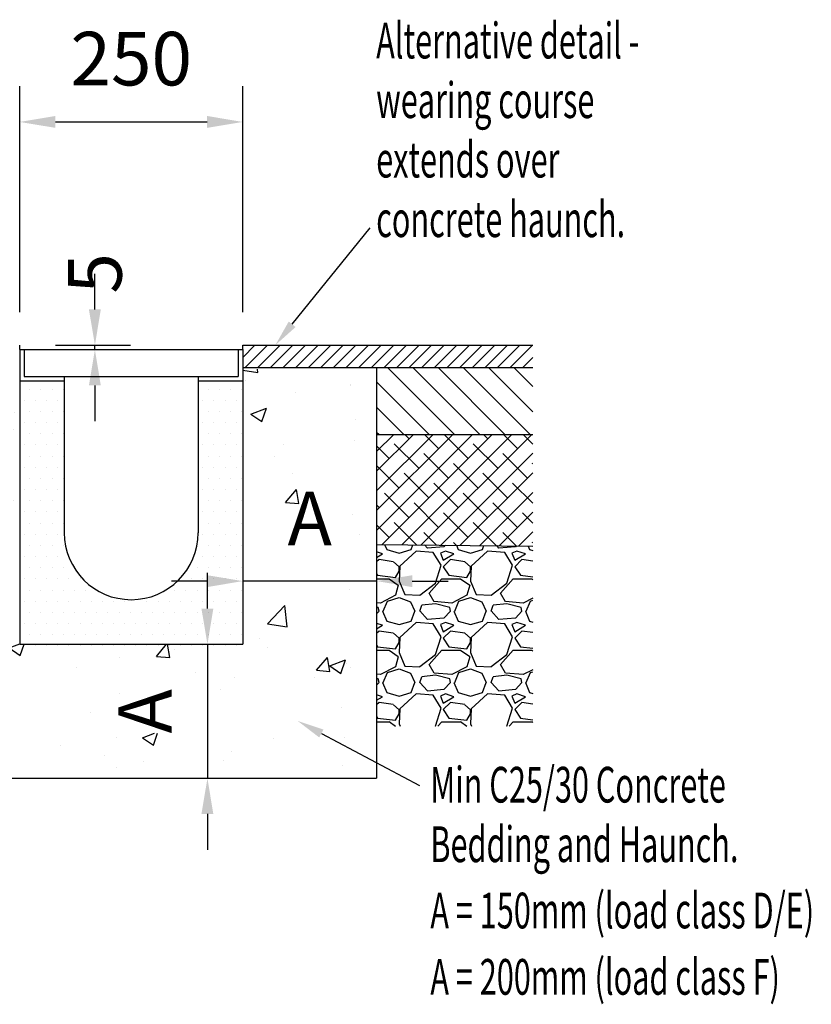
# Model space of a CAD drawing. Extents: x -1855 to 23590, y 7239 to 13819.
# Drawn here: x 1429 to 2316, y 9634 to 10737 of the extents above; entities that cross this region are included whole.
import ezdxf

# ---------------------------------------------------------------- set-up
doc = ezdxf.new("R2010")
doc.units = 0
doc.header["$LTSCALE"] = 20
doc.header["$MEASUREMENT"] = 0
doc.layers.get('0').update_dxf_attribs({"linetype": 'CONTINUOUS'})
doc.layers.get('DEFPOINTS').update_dxf_attribs({"linetype": 'CONTINUOUS'})
doc.styles.add('ISO', font='iso.shx', dxfattribs={"width": 0.63})
doc.styles.get("Standard").update_dxf_attribs({"font": 'isocp.shx'})
doc.dimstyles.get("Standard").update_dxf_attribs({"dimscale": 20, "dimtxt": 3, "dimasz": 2, "dimexe": 2, "dimexo": 2, "dimgap": 2, "dimtad": 1, "dimdec": 0, "dimzin": 1, "dimdsep": 46, "dimtxsty": 'ISO', "dimcen": 2, "dimdle": 1, "dimclrd": 136, "dimclre": 136, "dimclrt": 7, "dimadec": 0, "dimazin": 0, "dimtfac": 1, "dimtdec": 0, "dimtix": 1, "dimtmove": 2, "dimatfit": 3, "dimfxl": 0, "dimtolj": 1, "dimtzin": 1, "dimarcsym": 0})

# ---------------------------------------------------------------- blocks, each defined once
blk = doc.blocks.new('*X353')
at = {"color": 0}
for p, q in [((2144.9, 6444.1), (2158.5, 6457.8)), ((2147.7, 6432.8), (2172.7, 6457.8)), ((2161.8, 6432.8), (2186.8, 6457.8)), ((2176, 6432.8), (2201, 6457.8)), ((2190.1, 6432.8), (2215.1, 6457.8)), ((2204.3, 6432.8), (2229.3, 6457.8)), ((2218.4, 6432.8), (2243.4, 6457.8)), ((2232.5, 6432.8), (2257.5, 6457.8)), ((2246.7, 6432.8), (2271.7, 6457.8)), ((2260.8, 6432.8), (2285.8, 6457.8)), ((2275, 6432.8), (2300, 6457.8)), ((2289.1, 6432.8), (2314.1, 6457.8)), ((2303.2, 6432.8), (2328.2, 6457.8)), ((2317.4, 6432.8), (2342.4, 6457.8)), ((2331.5, 6432.8), (2356.5, 6457.8)), ((2345.7, 6432.8), (2370.7, 6457.8)), ((2359.8, 6432.8), (2384.8, 6457.8)), ((2374, 6432.8), (2399, 6457.8)), ((2388.1, 6432.8), (2413.1, 6457.8)), ((2402.2, 6432.8), (2427.2, 6457.8)), ((2416.4, 6432.8), (2441.4, 6457.8)), ((2430.5, 6432.8), (2455.5, 6457.8)), ((2444.7, 6432.8), (2469.7, 6457.8)), ((2458.8, 6432.8), (2469.9, 6443.8))]:
    blk.add_line(p, q, dxfattribs=at)
blk = doc.blocks.new('*X354')
at = {"color": 0}
for p, q in [((2382.1, 6357.8), (2307.1, 6432.8)), ((2410.4, 6357.8), (2335.4, 6432.8)), ((2438.7, 6357.8), (2363.7, 6432.8)), ((2466.9, 6357.8), (2391.9, 6432.8)), ((2469.9, 6383.1), (2420.2, 6432.8)), ((2469.9, 6411.4), (2448.5, 6432.8)), ((2353.8, 6357.8), (2294.9, 6416.7)), ((2325.5, 6357.8), (2294.9, 6388.4)), ((2297.2, 6357.8), (2294.9, 6360.1))]:
    blk.add_line(p, q, dxfattribs=at)
blk = doc.blocks.new('*X355')
at = {"color": 0}
for p, q in [((2294.9, 6250.3), (2402.4, 6357.8)), ((2294.9, 6272.4), (2380.3, 6357.8)), ((2294.9, 6294.5), (2358.2, 6357.8)), ((2294.9, 6316.5), (2336.1, 6357.8)), ((2294.9, 6338.6), (2314, 6357.8)), ((2301.2, 6234.5), (2424.5, 6357.8)), ((2323.1, 6234.3), (2446.6, 6357.8)), ((2331.2, 6352.9), (2326.4, 6357.8)), ((2345, 6234.1), (2468.7, 6357.8)), ((2364.4, 6341.9), (2348.5, 6357.8)), ((2397.5, 6330.8), (2370.6, 6357.8)), ((2419.6, 6352.9), (2414.8, 6357.8)), ((2452.8, 6341.9), (2436.9, 6357.8)), ((2469.9, 6346.9), (2459, 6357.8)), ((2309.1, 6330.8), (2294.9, 6345.1)), ((2342.3, 6319.8), (2314.7, 6347.4)), ((2430.7, 6319.8), (2403.1, 6347.4)), ((2375.4, 6308.7), (2347.8, 6336.3)), ((2366.8, 6233.8), (2469.9, 6336.9)), ((2463.8, 6308.7), (2436.2, 6336.3)), ((2320.2, 6297.7), (2294.9, 6323)), ((2408.6, 6297.7), (2381, 6325.3)), ((2469.9, 6324.8), (2469.3, 6325.3)), ((2353.3, 6286.6), (2325.7, 6314.2)), ((2388.7, 6233.6), (2469.9, 6314.8)), ((2441.7, 6286.6), (2414.1, 6314.2)), ((2386.5, 6275.6), (2358.9, 6303.2)), ((2469.9, 6280.6), (2447.3, 6303.2)), ((2331.2, 6264.5), (2303.6, 6292.1)), ((2419.6, 6264.5), (2392, 6292.1)), ((2410.6, 6233.4), (2469.9, 6292.7)), ((2298.1, 6275.6), (2294.9, 6278.8)), ((2364.4, 6253.5), (2336.8, 6281.1)), ((2452.8, 6253.5), (2425.2, 6281.1)), ((2397.5, 6242.4), (2369.9, 6270)), ((2432.4, 6233.1), (2469.9, 6270.6)), ((2469.9, 6258.5), (2458.3, 6270)), ((2309.1, 6242.4), (2294.9, 6256.7)), ((2339.5, 6234.1), (2314.7, 6259)), ((2428.9, 6233.2), (2403.1, 6259)), ((2361.9, 6233.9), (2347.8, 6248)), ((2451.2, 6232.9), (2436.2, 6248)), ((2454.3, 6232.9), (2469.9, 6248.5)), ((2384.2, 6233.7), (2381, 6236.9)), ((2469.9, 6236.4), (2469.3, 6236.9))]:
    blk.add_line(p, q, dxfattribs=at)
blk = doc.blocks.new('*X356')
at = {"color": 0}
for p, q in [((2303.9, 6234.5), (2306.4, 6228.8)), ((2333.6, 6228.8), (2335.5, 6234.2)), ((2352, 6230.5), (2348.7, 6234)), ((2370.4, 6232), (2352, 6230.4)), ((2372, 6233.8), (2370.4, 6232)), ((2384.3, 6233.7), (2386.4, 6228.8)), ((2413.6, 6228.8), (2415.2, 6233.3)), ((2432, 6230.5), (2429.5, 6233.2)), ((2450.4, 6232), (2432, 6230.4)), ((2451.3, 6232.9), (2450.4, 6232)), ((2464.7, 6232.8), (2466.4, 6228.8)), ((2301.6, 6224), (2294.9, 6226.2)), ((2294.9, 6220), (2301.6, 6224)), ((2306.4, 6228.8), (2320, 6224.8)), ((2320, 6224.8), (2333.6, 6228.8)), ((2339.2, 6227.2), (2320.8, 6210.4)), ((2358.4, 6225.6), (2339.2, 6227.2)), ((2367.2, 6211.2), (2358.4, 6225.6)), ((2372, 6227.2), (2366.4, 6224.8)), ((2366.4, 6224.8), (2369.6, 6216.8)), ((2369.6, 6216.8), (2381.6, 6224)), ((2381.6, 6224), (2372, 6227.2)), ((2386.4, 6228.8), (2400, 6224.8)), ((2400, 6224.8), (2413.6, 6228.8)), ((2419.2, 6227.2), (2400.8, 6210.4)), ((2438.4, 6225.6), (2419.2, 6227.2)), ((2447.2, 6211.2), (2438.4, 6225.6)), ((2452, 6227.2), (2446.4, 6224.8)), ((2446.4, 6224.8), (2449.6, 6216.8)), ((2449.6, 6216.8), (2461.6, 6224)), ((2461.6, 6224), (2452, 6227.2)), ((2466.4, 6228.8), (2469.9, 6227.7)), ((2297.6, 6217.6), (2294.9, 6214.9)), ((2313.6, 6215.2), (2297.6, 6217.6)), ((2320.1, 6209.5), (2313.7, 6215.1)), ((2320.8, 6210.4), (2320, 6193.6)), ((2320, 6204.8), (2320, 6209.6)), ((2360.8, 6191.2), (2367.2, 6211.2)), ((2377.6, 6217.6), (2369.6, 6209.6)), ((2369.6, 6209.6), (2376, 6200)), ((2393.6, 6215.2), (2377.6, 6217.6)), ((2400.1, 6209.5), (2393.7, 6215.1)), ((2400.8, 6210.4), (2400, 6193.6)), ((2400, 6204.8), (2400, 6209.6)), ((2440.8, 6191.2), (2447.2, 6211.2)), ((2457.6, 6217.6), (2449.6, 6209.6)), ((2449.6, 6209.6), (2456, 6200)), ((2469.9, 6215.8), (2457.6, 6217.6)), ((2294.9, 6201.7), (2296, 6200)), ((2296, 6200), (2316, 6197.6)), ((2316, 6197.6), (2320, 6204.8)), ((2376, 6200), (2396, 6197.6)), ((2396, 6197.6), (2400, 6204.8)), ((2456, 6200), (2469.9, 6198.3)), ((2294.9, 6196), (2308.8, 6196)), ((2308.8, 6196.1), (2319.2, 6188.9)), ((2319.2, 6188.8), (2316, 6177.6)), ((2320, 6193.6), (2326.4, 6178.4)), ((2343.2, 6177.7), (2360.8, 6191.3)), ((2353.6, 6180), (2368, 6196)), ((2368, 6196), (2388.8, 6196)), ((2388.8, 6196.1), (2399.2, 6188.9)), ((2399.2, 6188.8), (2396, 6177.6)), ((2400, 6193.6), (2406.4, 6178.4)), ((2423.2, 6177.7), (2440.8, 6191.3)), ((2433.6, 6180), (2448, 6196)), ((2448, 6196), (2468.8, 6196)), ((2468.8, 6196.1), (2469.9, 6195.3)), ((2316, 6177.6), (2299.2, 6168.8)), ((2307.2, 6171.2), (2320, 6175.2)), ((2320, 6175.2), (2332.8, 6170.4)), ((2326.4, 6178.4), (2343.2, 6177.6)), ((2359.2, 6170.4), (2353.6, 6180)), ((2396, 6177.6), (2379.2, 6168.8)), ((2387.2, 6171.2), (2400, 6175.2)), ((2400, 6175.2), (2412.8, 6170.4)), ((2406.4, 6178.4), (2423.2, 6177.6)), ((2439.2, 6170.4), (2433.6, 6180)), ((2299.2, 6168.9), (2294.9, 6169.2)), ((2296.8, 6164), (2294.9, 6164.5)), ((2297.6, 6160), (2296.8, 6164)), ((2302.4, 6160), (2307.2, 6171.2)), ((2332.8, 6170.4), (2337.6, 6160)), ((2343.2, 6160), (2345.6, 6166.4)), ((2360.8, 6168), (2345.6, 6166.4)), ((2379.2, 6168.9), (2359.2, 6170.5)), ((2376.8, 6164), (2360.8, 6168)), ((2377.6, 6160), (2376.8, 6164)), ((2382.4, 6160), (2387.2, 6171.2)), ((2412.8, 6170.4), (2417.6, 6160)), ((2423.2, 6160), (2425.6, 6166.4)), ((2440.8, 6168), (2425.6, 6166.4)), ((2459.2, 6168.9), (2439.2, 6170.5)), ((2456.8, 6164), (2440.8, 6168)), ((2457.6, 6160), (2456.8, 6164)), ((2469.9, 6174.3), (2459.2, 6168.8)), ((2462.4, 6160), (2467.2, 6171.2)), ((2467.2, 6171.2), (2469.9, 6172)), ((2297.6, 6160), (2294.9, 6157)), ((2301.6, 6160), (2306.4, 6148.8)), ((2333.6, 6148.8), (2337.6, 6160)), ((2352, 6150.5), (2343.2, 6160.1)), ((2377.6, 6160), (2370.4, 6152)), ((2381.6, 6160), (2386.4, 6148.8)), ((2413.6, 6148.8), (2417.6, 6160)), ((2432, 6150.5), (2423.2, 6160.1)), ((2457.6, 6160), (2450.4, 6152)), ((2461.6, 6160), (2466.4, 6148.8)), ((2301.6, 6144), (2294.9, 6146.2)), ((2294.9, 6140), (2301.6, 6144)), ((2306.4, 6148.8), (2320, 6144.8)), ((2320, 6144.8), (2333.6, 6148.8)), ((2339.2, 6147.2), (2320.8, 6130.4)), ((2358.4, 6145.6), (2339.2, 6147.2)), ((2370.4, 6152), (2352, 6150.4)), ((2367.2, 6131.2), (2358.4, 6145.6)), ((2372, 6147.2), (2366.4, 6144.8)), ((2366.4, 6144.8), (2369.6, 6136.8)), ((2369.6, 6136.8), (2381.6, 6144)), ((2381.6, 6144), (2372, 6147.2)), ((2386.4, 6148.8), (2400, 6144.8)), ((2400, 6144.8), (2413.6, 6148.8)), ((2419.2, 6147.2), (2400.8, 6130.4)), ((2438.4, 6145.6), (2419.2, 6147.2)), ((2450.4, 6152), (2432, 6150.4)), ((2447.2, 6131.2), (2438.4, 6145.6)), ((2452, 6147.2), (2446.4, 6144.8)), ((2446.4, 6144.8), (2449.6, 6136.8)), ((2449.6, 6136.8), (2461.6, 6144)), ((2461.6, 6144), (2452, 6147.2)), ((2466.4, 6148.8), (2469.9, 6147.7)), ((2297.6, 6137.6), (2294.9, 6134.9)), ((2313.6, 6135.2), (2297.6, 6137.6)), ((2320.1, 6129.5), (2313.7, 6135.1)), ((2360.8, 6111.2), (2367.2, 6131.2)), ((2377.6, 6137.6), (2369.6, 6129.6)), ((2393.6, 6135.2), (2377.6, 6137.6)), ((2400.1, 6129.5), (2393.7, 6135.1)), ((2440.8, 6111.2), (2447.2, 6131.2)), ((2457.6, 6137.6), (2449.6, 6129.6)), ((2469.9, 6135.8), (2457.6, 6137.6)), ((2294.9, 6121.7), (2296, 6120)), ((2296, 6120), (2316, 6117.6)), ((2316, 6117.6), (2320, 6124.8)), ((2320.8, 6130.4), (2320, 6113.6)), ((2320, 6124.8), (2320, 6129.6)), ((2369.6, 6129.6), (2376, 6120)), ((2376, 6120), (2396, 6117.6)), ((2396, 6117.6), (2400, 6124.8)), ((2400.8, 6130.4), (2400, 6113.6)), ((2400, 6124.8), (2400, 6129.6)), ((2449.6, 6129.6), (2456, 6120)), ((2456, 6120), (2469.9, 6118.3)), ((2294.9, 6116), (2308.8, 6116)), ((2308.8, 6116.1), (2319.2, 6108.9)), ((2320, 6113.6), (2326.4, 6098.4)), ((2343.2, 6097.7), (2360.8, 6111.3)), ((2353.6, 6100), (2368, 6116)), ((2368, 6116), (2388.8, 6116)), ((2388.8, 6116.1), (2399.2, 6108.9)), ((2400, 6113.6), (2406.4, 6098.4)), ((2423.2, 6097.7), (2440.8, 6111.3)), ((2433.6, 6100), (2448, 6116)), ((2448, 6116), (2468.8, 6116)), ((2468.8, 6116.1), (2469.9, 6115.3)), ((2319.2, 6108.8), (2316, 6097.6)), ((2326.4, 6098.4), (2343.2, 6097.6)), ((2359.2, 6090.4), (2353.6, 6100)), ((2399.2, 6108.8), (2396, 6097.6)), ((2406.4, 6098.4), (2423.2, 6097.6)), ((2439.2, 6090.4), (2433.6, 6100)), ((2299.2, 6088.9), (2294.9, 6089.2)), ((2316, 6097.6), (2299.2, 6088.8)), ((2302.4, 6080), (2307.2, 6091.2)), ((2307.2, 6091.2), (2320, 6095.2)), ((2320, 6095.2), (2332.8, 6090.4)), ((2332.8, 6090.4), (2337.6, 6080)), ((2360.8, 6088), (2345.6, 6086.4)), ((2379.2, 6088.9), (2359.2, 6090.5)), ((2376.8, 6084), (2360.8, 6088)), ((2396, 6097.6), (2379.2, 6088.8)), ((2382.4, 6080), (2387.2, 6091.2)), ((2387.2, 6091.2), (2400, 6095.2)), ((2400, 6095.2), (2412.8, 6090.4)), ((2412.8, 6090.4), (2417.6, 6080)), ((2440.8, 6088), (2425.6, 6086.4)), ((2459.2, 6088.9), (2439.2, 6090.5)), ((2456.8, 6084), (2440.8, 6088)), ((2469.9, 6094.3), (2459.2, 6088.8)), ((2462.4, 6080), (2467.2, 6091.2)), ((2467.2, 6091.2), (2469.9, 6092)), ((2296.8, 6084), (2294.9, 6084.5)), ((2297.6, 6080), (2294.9, 6077)), ((2297.6, 6080), (2296.8, 6084)), ((2301.6, 6080), (2306.4, 6068.8)), ((2333.6, 6068.8), (2337.6, 6080)), ((2343.2, 6080), (2345.6, 6086.4)), ((2352, 6070.5), (2343.2, 6080.1)), ((2377.6, 6080), (2370.4, 6072)), ((2377.6, 6080), (2376.8, 6084)), ((2381.6, 6080), (2386.4, 6068.8)), ((2413.6, 6068.8), (2417.6, 6080)), ((2423.2, 6080), (2425.6, 6086.4)), ((2432, 6070.5), (2423.2, 6080.1)), ((2457.6, 6080), (2450.4, 6072)), ((2457.6, 6080), (2456.8, 6084)), ((2461.6, 6080), (2466.4, 6068.8)), ((2301.6, 6064), (2294.9, 6066.2)), ((2306.4, 6068.8), (2320, 6064.8)), ((2320, 6064.8), (2333.6, 6068.8)), ((2339.2, 6067.2), (2320.8, 6050.4)), ((2358.4, 6065.6), (2339.2, 6067.2)), ((2370.4, 6072), (2352, 6070.4)), ((2367.2, 6051.2), (2358.4, 6065.6)), ((2372, 6067.2), (2366.4, 6064.8)), ((2366.4, 6064.8), (2369.6, 6056.8)), ((2381.6, 6064), (2372, 6067.2)), ((2386.4, 6068.8), (2400, 6064.8)), ((2400, 6064.8), (2413.6, 6068.8)), ((2419.2, 6067.2), (2400.8, 6050.4)), ((2438.4, 6065.6), (2419.2, 6067.2)), ((2450.4, 6072), (2432, 6070.4)), ((2447.2, 6051.2), (2438.4, 6065.6)), ((2452, 6067.2), (2446.4, 6064.8)), ((2446.4, 6064.8), (2449.6, 6056.8)), ((2461.6, 6064), (2452, 6067.2)), ((2466.4, 6068.8), (2469.9, 6067.7)), ((2294.9, 6060), (2301.6, 6064)), ((2297.6, 6057.6), (2294.9, 6054.9)), ((2313.6, 6055.2), (2297.6, 6057.6)), ((2320.1, 6049.5), (2313.7, 6055.1)), ((2369.6, 6056.8), (2381.6, 6064)), ((2377.6, 6057.6), (2369.6, 6049.6)), ((2393.6, 6055.2), (2377.6, 6057.6)), ((2400.1, 6049.5), (2393.7, 6055.1)), ((2449.6, 6056.8), (2461.6, 6064)), ((2457.6, 6057.6), (2449.6, 6049.6)), ((2469.9, 6055.8), (2457.6, 6057.6)), ((2316, 6037.6), (2320, 6044.8)), ((2320.8, 6050.4), (2320, 6033.6)), ((2320, 6044.8), (2320, 6049.6)), ((2360.8, 6031.2), (2367.2, 6051.2)), ((2369.6, 6049.6), (2376, 6040)), ((2396, 6037.6), (2400, 6044.8)), ((2400.8, 6050.4), (2400, 6033.6)), ((2400, 6044.8), (2400, 6049.6)), ((2440.8, 6031.2), (2447.2, 6051.2)), ((2449.6, 6049.6), (2456, 6040)), ((2294.9, 6041.7), (2296, 6040)), ((2294.9, 6036), (2308.8, 6036)), ((2296, 6040), (2316, 6037.6)), ((2308.8, 6036.1), (2316, 6031.1)), ((2320, 6033.6), (2321.1, 6031.1)), ((2363.6, 6031.1), (2368, 6036)), ((2368, 6036), (2388.8, 6036)), ((2376, 6040), (2396, 6037.6)), ((2388.8, 6036.1), (2396, 6031.1)), ((2400, 6033.6), (2401.1, 6031.1)), ((2443.6, 6031.1), (2448, 6036)), ((2448, 6036), (2468.8, 6036)), ((2456, 6040), (2469.9, 6038.3)), ((2468.8, 6036.1), (2469.9, 6035.3)), ((2360.6, 6031.1), (2360.8, 6031.3)), ((2440.6, 6031.1), (2440.8, 6031.3))]:
    blk.add_line(p, q, dxfattribs=at)
blk = doc.blocks.new('*D431')
at = {"color": 136, "lineweight": -2, "transparency": 16777216}
for p, q in [((1639.6, 10077), (1639.6, 10117)), ((1639.6, 10037), (1639.6, 9887)), ((1639.6, 9847), (1639.6, 9807))]:
    blk.add_line(p, q, dxfattribs=at)
at = {"color": 136, "transparency": 16777216}
for points in [[(1632.9, 10077), (1646.2, 10077), (1639.6, 10037)], [(1632.9, 9847), (1646.2, 9847), (1639.6, 9887)]]:
    blk.add_solid(points, dxfattribs=at)
at = {"layer": 'DEFPOINTS', "color": 0, "transparency": 16777216}
for p in [(1639.6, 10037), (1639.6, 9887), (1639.6, 9887)]:
    blk.add_point(p, dxfattribs=at)
at = {"color": 7, "transparency": 16777216, "insert": (1569.6, 9962), "char_height": 60, "attachment_point": 5, "rotation": 90, "style": 'ISO'}
blk.add_mtext('\\A1;A', dxfattribs=at)
blk = doc.blocks.new('*D432')
at = {"color": 136, "lineweight": -2, "transparency": 16777216}
for p, q in [((1639.2, 10107.8), (1599.2, 10107.8)), ((1829.2, 10107.8), (1679.2, 10107.8)), ((1869.2, 10107.8), (1909.2, 10107.8))]:
    blk.add_line(p, q, dxfattribs=at)
at = {"color": 136, "transparency": 16777216}
for points in [[(1639.2, 10114.4), (1639.2, 10101.1), (1679.2, 10107.8)], [(1869.2, 10114.4), (1869.2, 10101.1), (1829.2, 10107.8)]]:
    blk.add_solid(points, dxfattribs=at)
at = {"layer": 'DEFPOINTS', "color": 0, "transparency": 16777216}
for p in [(1679.2, 10107.8), (1679.2, 10107.8), (1829.2, 10107.8)]:
    blk.add_point(p, dxfattribs=at)
at = {"color": 7, "transparency": 16777216, "insert": (1754.2, 10177.8), "char_height": 60, "attachment_point": 5, "style": 'ISO'}
blk.add_mtext('\\A1;A', dxfattribs=at)
blk = doc.blocks.new('*D433')
at = {"color": 136, "lineweight": -2, "transparency": 16777216}
for p, q in [((1389.2, 10367), (1321.6, 10367)), ((1361.6, 10327), (1361.6, 10077)), ((1389.2, 10037), (1321.6, 10037))]:
    blk.add_line(p, q, dxfattribs=at)
at = {"color": 136, "transparency": 16777216}
for points in [[(1355, 10327), (1368.3, 10327), (1361.6, 10367)], [(1355, 10077), (1368.3, 10077), (1361.6, 10037)]]:
    blk.add_solid(points, dxfattribs=at)
at = {"layer": 'DEFPOINTS', "color": 0, "transparency": 16777216}
for p in [(1429.2, 10367), (1361.6, 10037), (1429.2, 10037)]:
    blk.add_point(p, dxfattribs=at)
at = {"color": 7, "transparency": 16777216, "insert": (1291.6, 10202), "char_height": 60, "attachment_point": 5, "rotation": 90, "style": 'ISO'}
blk.add_mtext('\\A1;230-430', dxfattribs=at)
blk = doc.blocks.new('*D434')
at = {"color": 136, "lineweight": -2, "transparency": 16777216}
for p, q in [((1429.2, 10409), (1429.2, 10662)), ((1679.2, 10409), (1679.2, 10662)), ((1469.2, 10622), (1639.2, 10622))]:
    blk.add_line(p, q, dxfattribs=at)
at = {"color": 136, "transparency": 16777216}
for points in [[(1469.2, 10628.7), (1469.2, 10615.4), (1429.2, 10622)], [(1639.2, 10628.7), (1639.2, 10615.4), (1679.2, 10622)]]:
    blk.add_solid(points, dxfattribs=at)
at = {"layer": 'DEFPOINTS', "color": 0, "transparency": 16777216}
for p in [(1679.2, 10622), (1429.2, 10369), (1679.2, 10369)]:
    blk.add_point(p, dxfattribs=at)
at = {"color": 7, "transparency": 16777216, "insert": (1554.2, 10692.9), "char_height": 60, "attachment_point": 5, "style": 'ISO'}
blk.add_mtext('\\A1;250', dxfattribs=at)
blk = doc.blocks.new('*U367')
at = {"color": 7, "extrusion": (0, 0, -1)}
blk.add_lwpolyline([(-2200.2, 6481.1), (-2287.5, 6589.2)], dxfattribs=at)
blk.add_solid([(-2196.4, 6484.2), (-2181.4, 6457.8), (-2204.1, 6478)], dxfattribs=at)
blk = doc.blocks.new('*U368')
at = {"color": 7, "width": 0.63}
for s, p in [('Alternative detail - ', (2294.4, 6778.8)), ('wearing course ', (2294.4, 6712.1)), ('extends over ', (2294.4, 6645.5)), ('concrete haunch.', (2294.4, 6578.8))]:
    blk.add_text(s, height=40, rotation=359.9895, dxfattribs=at).set_placement(p)
blk = doc.blocks.new('*X369')
at = {"color": 0}
for p, q in [((1765.9, 6449.2), (1765.9, 6449.2)), ((1796.2, 6440.6), (1796.2, 6440.6)), ((2144.9, 6429.8), (2161.7, 6427.2)), ((2161.7, 6427.2), (2161.3, 6430.8)), ((2147.4, 6418.3), (2147.4, 6418.3)), ((1806.9, 6405.3), (1812.2, 6407.3)), ((1811.5, 6405.3), (1812.2, 6407.3)), ((2266, 6413.3), (2266, 6413.3)), ((2266.1, 6412.6), (2266.1, 6412.6)), ((2203.5, 6404.3), (2203.5, 6404.3)), ((1871, 6391.2), (1871, 6391.2)), ((2154, 6380.6), (2171.5, 6387.3)), ((2166.4, 6372.2), (2171.5, 6387.3)), ((1889.2, 6381.9), (1889.2, 6381.9)), ((2154, 6380.6), (2166.4, 6372.2)), ((2271.3, 6374.3), (2271.3, 6374.3)), ((1888.4, 6362.8), (1888.4, 6362.8)), ((2190.6, 6346.3), (2190.6, 6346.3)), ((2270.6, 6351.1), (2270.6, 6351.1)), ((2180.1, 6333.4), (2180.1, 6333.4)), ((1835.8, 6314.8), (1846.3, 6327.3)), ((1849.2, 6311.7), (1846.3, 6327.3)), ((1835.8, 6312.8), (1849.2, 6311.7)), ((2200.3, 6314), (2200.3, 6314)), ((1886.1, 6298.7), (1886.1, 6298.7)), ((2192.9, 6281.6), (2205, 6296)), ((2207.9, 6280.3), (2205, 6296)), ((1759.8, 6282.7), (1759.8, 6282.7)), ((1888.5, 6283.3), (1888.5, 6283.3)), ((2192.9, 6281.6), (2207.9, 6280.3)), ((1885.2, 6272.5), (1885.2, 6272.5)), ((2267.6, 6267.9), (2267.6, 6267.9)), ((2275.6, 6245.9), (2275.6, 6245.9)), ((1744.9, 6223.5), (1751.4, 6226)), ((1746.3, 6210.9), (1751.4, 6226)), ((1744.9, 6211.9), (1746.3, 6210.9)), ((1883.1, 6215.5), (1883.1, 6215.5)), ((1756.8, 6199.5), (1756.8, 6199.5)), ((2264.5, 6184.6), (2264.5, 6184.6)), ((1756.8, 6165.6), (1756.8, 6165.6)), ((1838.2, 6170.8), (1838.2, 6170.8)), ((2172.6, 6145.7), (2192.1, 6166)), ((2194.8, 6142.3), (2192.1, 6166)), ((2172.6, 6145.7), (2194.8, 6142.3)), ((1772.5, 6136.4), (1772.5, 6136.4)), ((1869, 6124.9), (1881, 6139.3)), ((1880, 6132.3), (1880, 6132.3)), ((1883.9, 6123.6), (1881, 6139.3)), ((1869, 6124.9), (1883.9, 6123.6)), ((1883.1, 6118.6), (1894.9, 6123.2)), ((1895.6, 6110.3), (1899.8, 6122.8)), ((2048.3, 6109.2), (2059.6, 6122.8)), ((2063.2, 6107.9), (2060.5, 6122.8)), ((2163.5, 6129.2), (2163.5, 6129.2)), ((1753.8, 6116.3), (1753.8, 6116.3)), ((1883.1, 6118.6), (1895.6, 6110.3)), ((2048.3, 6109.2), (2063.2, 6107.9)), ((2068.8, 6116.8), (2068.8, 6116.8)), ((2172.9, 6119.5), (2172.9, 6119.5)), ((1825.3, 6102.8), (1825.3, 6102.8)), ((2006.2, 6108.5), (2006.2, 6108.5)), ((2227.6, 6093.6), (2239.7, 6107.9)), ((2242.5, 6092.3), (2239.7, 6107.9)), ((2242.4, 6098.6), (2259.9, 6105.3)), ((2242.4, 6098.6), (2254.8, 6090.2)), ((2254.8, 6090.2), (2259.9, 6105.3)), ((2261.5, 6101.4), (2261.5, 6101.4)), ((1848.3, 6087.7), (1848.3, 6087.7)), ((1958.7, 6097.2), (1958.7, 6097.2)), ((2092.2, 6091.5), (2092.2, 6091.5)), ((2227.6, 6093.6), (2242.5, 6092.3)), ((2265.3, 6096.7), (2265.3, 6096.7)), ((2135.2, 6085.4), (2135.2, 6085.4)), ((2225.6, 6085.9), (2225.6, 6085.9)), ((1753.6, 6075.3), (1753.6, 6075.3)), ((2006.9, 6067.8), (2006.9, 6067.8)), ((2119.5, 6071.7), (2119.5, 6071.7)), ((1877, 6049.1), (1877, 6049.1)), ((1973.7, 6046.7), (1973.7, 6046.7)), ((2255.6, 6051.4), (2255.6, 6051.4)), ((1750.7, 6033), (1750.7, 6033)), ((1827.9, 6021.7), (1827.9, 6021.7)), ((2032.4, 6018), (2046.1, 6023.3)), ((2044.8, 6009.6), (2049.4, 6023.3)), ((1940.4, 6009.9), (1940.4, 6009.9)), ((2003, 6018.2), (2003, 6018.2)), ((2032.4, 6018), (2044.8, 6009.6)), ((2179.4, 6016.8), (2179.4, 6016.8)), ((2258.4, 6018.2), (2258.4, 6018.2)), ((1856.3, 6003.7), (1856.3, 6003.7)), ((2132.2, 6002.2), (2132.2, 6002.2)), ((1782.6, 5989.1), (1782.6, 5989.1)), ((1989.7, 5998), (1989.7, 5998)), ((2033.6, 5991.8), (2033.6, 5991.8)), ((2123.2, 5992.4), (2123.2, 5992.4)), ((2003.8, 5984.6), (2003.8, 5984.6)), ((2256.6, 5986.7), (2256.6, 5986.7))]:
    blk.add_line(p, q, dxfattribs=at)
blk = doc.blocks.new('*X395')
at = {"color": 0}
for p, q in [((1906.25, 6408.5), (1906.25, 6408.5)), ((1918.75, 6408.5), (1918.75, 6408.5)), ((1931.25, 6408.5), (1931.25, 6408.5)), ((1943.75, 6408.5), (1943.75, 6408.5)), ((2106.25, 6408.5), (2106.25, 6408.5)), ((2118.75, 6408.5), (2118.75, 6408.5)), ((2131.25, 6408.5), (2131.25, 6408.5)), ((2143.75, 6408.5), (2143.75, 6408.5)), ((1900, 6396), (1900, 6396)), ((1912.5, 6396), (1912.5, 6396)), ((1925, 6396), (1925, 6396)), ((1937.5, 6396), (1937.5, 6396)), ((2100, 6396), (2100, 6396)), ((2112.5, 6396), (2112.5, 6396)), ((2125, 6396), (2125, 6396)), ((2137.5, 6396), (2137.5, 6396)), ((1906.25, 6383.5), (1906.25, 6383.5)), ((1918.75, 6383.5), (1918.75, 6383.5)), ((1931.25, 6383.5), (1931.25, 6383.5)), ((1943.75, 6383.5), (1943.75, 6383.5)), ((2106.25, 6383.5), (2106.25, 6383.5)), ((2118.75, 6383.5), (2118.75, 6383.5)), ((2131.25, 6383.5), (2131.25, 6383.5)), ((2143.75, 6383.5), (2143.75, 6383.5)), ((1900, 6371), (1900, 6371)), ((1912.5, 6371), (1912.5, 6371)), ((1925, 6371), (1925, 6371)), ((1937.5, 6371), (1937.5, 6371)), ((2100, 6371), (2100, 6371)), ((2112.5, 6371), (2112.5, 6371)), ((2125, 6371), (2125, 6371)), ((2137.5, 6371), (2137.5, 6371)), ((1906.25, 6358.5), (1906.25, 6358.5)), ((1918.75, 6358.5), (1918.75, 6358.5)), ((1931.25, 6358.5), (1931.25, 6358.5)), ((1943.75, 6358.5), (1943.75, 6358.5)), ((2106.25, 6358.5), (2106.25, 6358.5)), ((2118.75, 6358.5), (2118.75, 6358.5)), ((2131.25, 6358.5), (2131.25, 6358.5)), ((2143.75, 6358.5), (2143.75, 6358.5)), ((1900, 6346), (1900, 6346)), ((1912.5, 6346), (1912.5, 6346)), ((1925, 6346), (1925, 6346)), ((1937.5, 6346), (1937.5, 6346)), ((2100, 6346), (2100, 6346)), ((2112.5, 6346), (2112.5, 6346)), ((2125, 6346), (2125, 6346)), ((2137.5, 6346), (2137.5, 6346)), ((1906.25, 6333.5), (1906.25, 6333.5)), ((1918.75, 6333.5), (1918.75, 6333.5)), ((1931.25, 6333.5), (1931.25, 6333.5)), ((1943.75, 6333.5), (1943.75, 6333.5)), ((2106.25, 6333.5), (2106.25, 6333.5)), ((2118.75, 6333.5), (2118.75, 6333.5)), ((2131.25, 6333.5), (2131.25, 6333.5)), ((2143.75, 6333.5), (2143.75, 6333.5)), ((1900, 6321), (1900, 6321)), ((1912.5, 6321), (1912.5, 6321)), ((1925, 6321), (1925, 6321)), ((1937.5, 6321), (1937.5, 6321)), ((2100, 6321), (2100, 6321)), ((2112.5, 6321), (2112.5, 6321)), ((2125, 6321), (2125, 6321)), ((2137.5, 6321), (2137.5, 6321)), ((1906.25, 6308.5), (1906.25, 6308.5)), ((1918.75, 6308.5), (1918.75, 6308.5)), ((1931.25, 6308.5), (1931.25, 6308.5)), ((1943.75, 6308.5), (1943.75, 6308.5)), ((2106.25, 6308.5), (2106.25, 6308.5)), ((2118.75, 6308.5), (2118.75, 6308.5)), ((2131.25, 6308.5), (2131.25, 6308.5)), ((2143.75, 6308.5), (2143.75, 6308.5)), ((1900, 6296), (1900, 6296)), ((1912.5, 6296), (1912.5, 6296)), ((1925, 6296), (1925, 6296)), ((1937.5, 6296), (1937.5, 6296)), ((2100, 6296), (2100, 6296)), ((2112.5, 6296), (2112.5, 6296)), ((2125, 6296), (2125, 6296)), ((2137.5, 6296), (2137.5, 6296)), ((1906.25, 6283.5), (1906.25, 6283.5)), ((1918.75, 6283.5), (1918.75, 6283.5)), ((1931.25, 6283.5), (1931.25, 6283.5)), ((1943.75, 6283.5), (1943.75, 6283.5)), ((2106.25, 6283.5), (2106.25, 6283.5)), ((2118.75, 6283.5), (2118.75, 6283.5)), ((2131.25, 6283.5), (2131.25, 6283.5)), ((2143.75, 6283.5), (2143.75, 6283.5)), ((1900, 6271), (1900, 6271)), ((1912.5, 6271), (1912.5, 6271)), ((1925, 6271), (1925, 6271)), ((1937.5, 6271), (1937.5, 6271)), ((2100, 6271), (2100, 6271)), ((2112.5, 6271), (2112.5, 6271)), ((2125, 6271), (2125, 6271)), ((2137.5, 6271), (2137.5, 6271)), ((1906.25, 6258.5), (1906.25, 6258.5)), ((1918.75, 6258.5), (1918.75, 6258.5)), ((1931.25, 6258.5), (1931.25, 6258.5)), ((1943.75, 6258.5), (1943.75, 6258.5)), ((2106.25, 6258.5), (2106.25, 6258.5)), ((2118.75, 6258.5), (2118.75, 6258.5)), ((2131.25, 6258.5), (2131.25, 6258.5)), ((2143.75, 6258.5), (2143.75, 6258.5)), ((1900, 6246), (1900, 6246)), ((1912.5, 6246), (1912.5, 6246)), ((1925, 6246), (1925, 6246)), ((1937.5, 6246), (1937.5, 6246)), ((2100, 6246), (2100, 6246)), ((2112.5, 6246), (2112.5, 6246)), ((2125, 6246), (2125, 6246)), ((2137.5, 6246), (2137.5, 6246)), ((1906.25, 6233.5), (1906.25, 6233.5)), ((1918.75, 6233.5), (1918.75, 6233.5)), ((1931.25, 6233.5), (1931.25, 6233.5)), ((1943.75, 6233.5), (1943.75, 6233.5)), ((2106.25, 6233.5), (2106.25, 6233.5)), ((2118.75, 6233.5), (2118.75, 6233.5)), ((2131.25, 6233.5), (2131.25, 6233.5)), ((2143.75, 6233.5), (2143.75, 6233.5)), ((1900, 6221), (1900, 6221)), ((1912.5, 6221), (1912.5, 6221)), ((1925, 6221), (1925, 6221)), ((1937.5, 6221), (1937.5, 6221)), ((2100, 6221), (2100, 6221)), ((2112.5, 6221), (2112.5, 6221)), ((2125, 6221), (2125, 6221)), ((2137.5, 6221), (2137.5, 6221)), ((1906.25, 6208.5), (1906.25, 6208.5)), ((1918.75, 6208.5), (1918.75, 6208.5)), ((1931.25, 6208.5), (1931.25, 6208.5)), ((1943.75, 6208.5), (1943.75, 6208.5)), ((2093.75, 6208.5), (2093.75, 6208.5)), ((2106.25, 6208.5), (2106.25, 6208.5)), ((2118.75, 6208.5), (2118.75, 6208.5)), ((2131.25, 6208.5), (2131.25, 6208.5)), ((2143.75, 6208.5), (2143.75, 6208.5)), ((1900, 6196), (1900, 6196)), ((1912.5, 6196), (1912.5, 6196)), ((1925, 6196), (1925, 6196)), ((1937.5, 6196), (1937.5, 6196)), ((1950, 6196), (1950, 6196)), ((1962.5, 6196), (1962.5, 6196)), ((2087.5, 6196), (2087.5, 6196)), ((2100, 6196), (2100, 6196)), ((2112.5, 6196), (2112.5, 6196)), ((2125, 6196), (2125, 6196)), ((2137.5, 6196), (2137.5, 6196)), ((1906.25, 6183.5), (1906.25, 6183.5)), ((1918.75, 6183.5), (1918.75, 6183.5)), ((1931.25, 6183.5), (1931.25, 6183.5)), ((1943.75, 6183.5), (1943.75, 6183.5)), ((1956.25, 6183.5), (1956.25, 6183.5)), ((1968.75, 6183.5), (1968.75, 6183.5)), ((2068.75, 6183.5), (2068.75, 6183.5)), ((2081.25, 6183.5), (2081.25, 6183.5)), ((2093.75, 6183.5), (2093.75, 6183.5)), ((2106.25, 6183.5), (2106.25, 6183.5)), ((2118.75, 6183.5), (2118.75, 6183.5)), ((2131.25, 6183.5), (2131.25, 6183.5)), ((2143.75, 6183.5), (2143.75, 6183.5)), ((1900, 6171), (1900, 6171)), ((1912.5, 6171), (1912.5, 6171)), ((1925, 6171), (1925, 6171)), ((1937.5, 6171), (1937.5, 6171)), ((1950, 6171), (1950, 6171)), ((1962.5, 6171), (1962.5, 6171)), ((1975, 6171), (1975, 6171)), ((1987.5, 6171), (1987.5, 6171)), ((2000, 6171), (2000, 6171)), ((2012.5, 6171), (2012.5, 6171)), ((2037.5, 6171), (2037.5, 6171)), ((2050, 6171), (2050, 6171)), ((2062.5, 6171), (2062.5, 6171)), ((2075, 6171), (2075, 6171)), ((2087.5, 6171), (2087.5, 6171)), ((2100, 6171), (2100, 6171)), ((2112.5, 6171), (2112.5, 6171)), ((2125, 6171), (2125, 6171)), ((2137.5, 6171), (2137.5, 6171)), ((1906.25, 6158.5), (1906.25, 6158.5)), ((1918.75, 6158.5), (1918.75, 6158.5)), ((1931.25, 6158.5), (1931.25, 6158.5)), ((1943.75, 6158.5), (1943.75, 6158.5)), ((1956.25, 6158.5), (1956.25, 6158.5)), ((1968.75, 6158.5), (1968.75, 6158.5)), ((1981.25, 6158.5), (1981.25, 6158.5)), ((1993.75, 6158.5), (1993.75, 6158.5)), ((2006.25, 6158.5), (2006.25, 6158.5)), ((2018.75, 6158.5), (2018.75, 6158.5)), ((2031.25, 6158.5), (2031.25, 6158.5)), ((2043.75, 6158.5), (2043.75, 6158.5)), ((2056.25, 6158.5), (2056.25, 6158.5)), ((2068.75, 6158.5), (2068.75, 6158.5)), ((2081.25, 6158.5), (2081.25, 6158.5)), ((2093.75, 6158.5), (2093.75, 6158.5)), ((2106.25, 6158.5), (2106.25, 6158.5)), ((2118.75, 6158.5), (2118.75, 6158.5)), ((2131.25, 6158.5), (2131.25, 6158.5)), ((2143.75, 6158.5), (2143.75, 6158.5)), ((1900, 6146), (1900, 6146)), ((1912.5, 6146), (1912.5, 6146)), ((1925, 6146), (1925, 6146)), ((1937.5, 6146), (1937.5, 6146)), ((1950, 6146), (1950, 6146)), ((1962.5, 6146), (1962.5, 6146)), ((1975, 6146), (1975, 6146)), ((1987.5, 6146), (1987.5, 6146)), ((2000, 6146), (2000, 6146)), ((2012.5, 6146), (2012.5, 6146)), ((2025, 6146), (2025, 6146)), ((2037.5, 6146), (2037.5, 6146)), ((2050, 6146), (2050, 6146)), ((2062.5, 6146), (2062.5, 6146)), ((2075, 6146), (2075, 6146)), ((2087.5, 6146), (2087.5, 6146)), ((2100, 6146), (2100, 6146)), ((2112.5, 6146), (2112.5, 6146)), ((2125, 6146), (2125, 6146)), ((2137.5, 6146), (2137.5, 6146)), ((1906.25, 6133.5), (1906.25, 6133.5)), ((1918.75, 6133.5), (1918.75, 6133.5)), ((1931.25, 6133.5), (1931.25, 6133.5)), ((1943.75, 6133.5), (1943.75, 6133.5)), ((1956.25, 6133.5), (1956.25, 6133.5)), ((1968.75, 6133.5), (1968.75, 6133.5)), ((1981.25, 6133.5), (1981.25, 6133.5)), ((1993.75, 6133.5), (1993.75, 6133.5)), ((2006.25, 6133.5), (2006.25, 6133.5)), ((2018.75, 6133.5), (2018.75, 6133.5)), ((2031.25, 6133.5), (2031.25, 6133.5)), ((2043.75, 6133.5), (2043.75, 6133.5)), ((2056.25, 6133.5), (2056.25, 6133.5)), ((2068.75, 6133.5), (2068.75, 6133.5)), ((2081.25, 6133.5), (2081.25, 6133.5)), ((2093.75, 6133.5), (2093.75, 6133.5)), ((2106.25, 6133.5), (2106.25, 6133.5)), ((2118.75, 6133.5), (2118.75, 6133.5)), ((2131.25, 6133.5), (2131.25, 6133.5)), ((2143.75, 6133.5), (2143.75, 6133.5)), ((1900, 6121), (1900, 6121)), ((1912.5, 6121), (1912.5, 6121)), ((1925, 6121), (1925, 6121)), ((1937.5, 6121), (1937.5, 6121)), ((1950, 6121), (1950, 6121)), ((1962.5, 6121), (1962.5, 6121)), ((1975, 6121), (1975, 6121)), ((1987.5, 6121), (1987.5, 6121)), ((2000, 6121), (2000, 6121)), ((2012.5, 6121), (2012.5, 6121)), ((2025, 6121), (2025, 6121)), ((2037.5, 6121), (2037.5, 6121)), ((2050, 6121), (2050, 6121)), ((2062.5, 6121), (2062.5, 6121)), ((2075, 6121), (2075, 6121)), ((2087.5, 6121), (2087.5, 6121)), ((2100, 6121), (2100, 6121)), ((2112.5, 6121), (2112.5, 6121)), ((2125, 6121), (2125, 6121)), ((2137.5, 6121), (2137.5, 6121))]:
    blk.add_line(p, q, dxfattribs=at)
blk = doc.blocks.new('*D447')
at = {"color": 136, "lineweight": -2, "transparency": 16777216}
for p, q in [((1513.5, 10412), (1513.5, 10452)), ((1469.2, 10372), (1553.5, 10372)), ((1469.2, 10367), (1553.5, 10367)), ((1513.5, 10367), (1513.5, 10372)), ((1513.5, 10327), (1513.5, 10287))]:
    blk.add_line(p, q, dxfattribs=at)
at = {"color": 136, "transparency": 16777216}
for points in [[(1506.8, 10412), (1520.1, 10412), (1513.5, 10372)], [(1506.8, 10327), (1520.1, 10327), (1513.5, 10367)]]:
    blk.add_solid(points, dxfattribs=at)
at = {"layer": 'DEFPOINTS', "color": 0, "transparency": 16777216}
for p in [(1429.2, 10372), (1429.2, 10367), (1513.5, 10372)]:
    blk.add_point(p, dxfattribs=at)
at = {"color": 7, "transparency": 16777216, "insert": (1513.5, 10452.4), "char_height": 60, "attachment_point": 5, "rotation": 90, "style": 'ISO'}
blk.add_mtext('\\A1;5', dxfattribs=at)
blk = doc.blocks.new('*U413')
at = {"color": 7}
blk.add_lwpolyline([(2233, 6022.8), (2343, 5964.6)], dxfattribs=at)
blk.add_solid([(2230.6, 6018.4), (2206.4, 6036.9), (2235.3, 6027.3)], dxfattribs=at)
blk = doc.blocks.new('*U414')
at = {"color": 7, "width": 0.63}
for s, p in [('Min C25/30 Concrete ', (2355.1, 5945.5)), ('Bedding and Haunch. ', (2355.1, 5878.8)), ('A = 150mm (load class D/E)', (2355.1, 5804.6)), ('A = 200mm (load class F)', (2355.1, 5730.3))]:
    blk.add_text(s, height=40, dxfattribs=at).set_placement(p)

msp = doc.modelspace()

# ---------------------------------------------------------------- linework, layer by layer
at = {"color": 7}
for p, q in [((1429.2, 10367), (1429.2, 10372)), ((1429.2, 10367), (1429.2, 10337)), ((1429.2, 10367), (1679.2, 10367)), ((1434.2, 10367), (1434.2, 10337)), ((1674.2, 10367), (1674.2, 10337)), ((1679.2, 10367), (1679.2, 10372)), ((1679.2, 10372), (2004.2, 10372)), ((1679.2, 10367), (1679.2, 10337)), ((1679.2, 10347), (2004.2, 10347)), ((1829.2, 10347), (1829.2, 9887)), ((1429.2, 10337), (1429.2, 10037)), ((1434.2, 10337), (1479.2, 10337)), ((1479.2, 10337), (1479.2, 10162)), ((1479.2, 10337), (1629.2, 10337)), ((1629.2, 10337), (1629.2, 10162)), ((1629.2, 10337), (1674.2, 10337)), ((1679.2, 10337), (1679.2, 10037)), ((1429.2, 10332), (1479.2, 10332)), ((1629.2, 10332), (1679.2, 10332)), ((1829.2, 10272), (2004.2, 10272)), ((1829.2, 10148.9), (2004.2, 10147)), ((1429.2, 10037), (1679.2, 10037)), ((1279.2, 9887), (1829.2, 9887))]:
    msp.add_line(p, q, dxfattribs=at)
msp.add_arc((1554.2, 10162), 75, 180, 0, dxfattribs=at)

# ---------------------------------------------------------------- block references
for name in ['*U368', '*U367', '*U413', '*U414']:
    msp.add_blockref(name, (-465.7, 3914.3))
at = {"color": 7, "linetype": 'Continuous'}
for name in ['*X353', '*X369', '*X354', '*X395', '*X355', '*X356']:
    msp.add_blockref(name, (-465.7, 3914.3), dxfattribs=at)

# ---------------------------------------------------------------- dimensions: what is measured, and where the dimension line sits
at = {"color": 7}
dim = msp.add_linear_dim(base=(1679.2, 10622), p1=(1429.2, 10369), p2=(1679.2, 10369), dimstyle='Standard', dxfattribs=at)
dim.commit()
dim.dimension.update_dxf_attribs({"geometry": '*D434', "text_midpoint": (1554.2, 10692.9)})
at = {"color": 2}
dim = msp.add_linear_dim(base=(1513.5, 10372), p1=(1429.2, 10367), p2=(1429.2, 10372), angle=90, dimstyle='Standard', dxfattribs=at)
dim.commit()
dim.dimension.update_dxf_attribs({"geometry": '*D447', "text_midpoint": (1513.5, 10452.4), "dimtype": 160})
at = {"color": 7}
dim = msp.add_linear_dim(base=(1361.6, 10037), p1=(1429.2, 10367), p2=(1429.2, 10037), angle=90, text='230-430', dimstyle='Standard', dxfattribs=at)
dim.commit()
dim.dimension.update_dxf_attribs({"geometry": '*D433', "text_midpoint": (1291.6, 10202)})
for p1, p2, picture, middle in [((1829.2, 10107.8), (1679.2, 10107.8), '*D432', (1754.2, 10177.8)), ((1639.6, 10037), (1639.6, 9887), '*D431', (1569.6, 9962))]:
    dim = msp.add_aligned_dim(p1=p1, p2=p2, distance=0, text='A', dimstyle='Standard', override={"dimse1": 1, "dimse2": 1}, dxfattribs=at)
    dim.commit()
    dim.dimension.update_dxf_attribs({"geometry": picture, "text_midpoint": middle})

doc.saveas('drawing.dxf')
